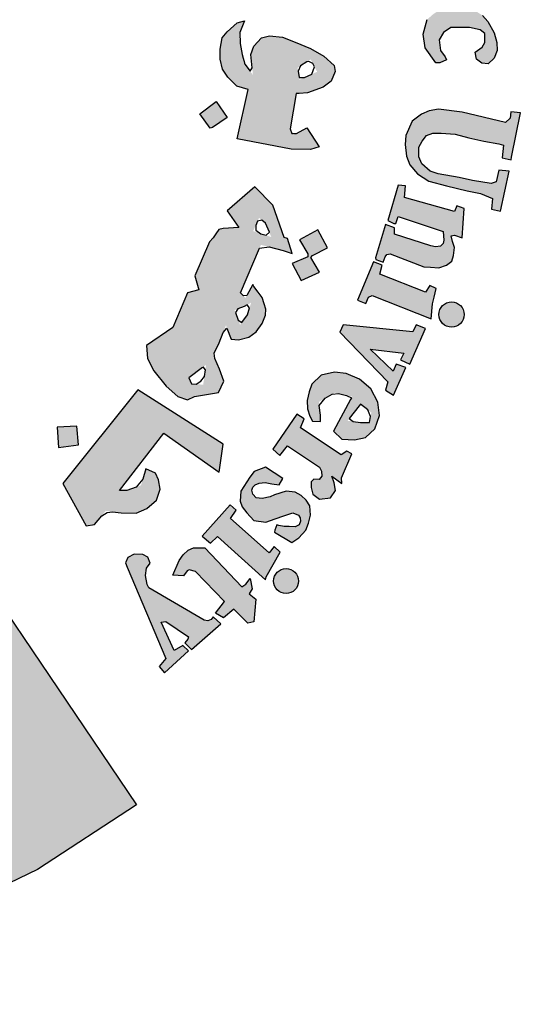
# Model space of a CAD drawing. Units: millimetres. Extents: x 605 to 793, y -76 to 934.
# Drawn here: x 705 to 706, y -33 to -30 of the extents above; entities that cross this region are included whole.
import ezdxf

# ---------------------------------------------------------------- set-up
doc = ezdxf.new("R2010")
doc.units = ezdxf.units.MM

# ---------------------------------------------------------------- blocks, each defined once
blk = doc.blocks.new('شعار ملون')
h = blk.add_hatch(color=7)
edge = h.paths.add_edge_path()
edge.add_arc((65.5061, 16.3166), 3.9933, 75.0164, 310.5614)
edge.add_line((68.1028, 13.2829), (68.9242, 12.0693))
edge.add_line((68.9242, 12.0693), (68.4048, 11.7305))
edge.add_line((68.4048, 11.7305), (67.8539, 11.4657))
edge.add_line((67.8539, 11.4657), (67.5394, 12.0977))
edge.add_line((67.5394, 12.0977), (67.0332, 11.9209))
edge.add_line((67.0332, 11.9209), (66.2724, 11.7457))
edge.add_line((66.2724, 11.7457), (66.388, 11.0567))
edge.add_line((66.388, 11.0567), (64.8673, 11.0261))
edge.add_line((64.8673, 11.0261), (64.9509, 11.7192))
edge.add_line((64.9509, 11.7192), (64.6475, 11.7601))
edge.add_line((64.6475, 11.7601), (64.1857, 11.8574))
edge.add_line((64.1857, 11.8574), (63.669, 12.0199))
edge.add_line((63.669, 12.0199), (63.392, 11.3722))
edge.add_line((63.392, 11.3722), (62.7071, 11.6785))
edge.add_line((62.7071, 11.6785), (62.0673, 12.0703))
edge.add_line((62.0673, 12.0703), (62.5178, 12.6266))
edge.add_line((62.5178, 12.6266), (62.0195, 13.0299))
edge.add_line((62.0195, 13.0299), (61.5794, 13.4959))
edge.add_line((61.5794, 13.4959), (60.9874, 13.0707))
edge.add_line((60.9874, 13.0707), (60.517, 13.753))
edge.add_line((60.517, 13.753), (60.2292, 14.3022))
edge.add_line((60.2292, 14.3022), (60.9205, 14.5661))
edge.add_line((60.9205, 14.5661), (60.7118, 15.1517))
edge.add_line((60.7118, 15.1517), (60.5881, 15.7609))
edge.add_line((60.5881, 15.7609), (59.8467, 15.6771))
edge.add_line((59.8467, 15.6771), (59.867, 17.0975))
edge.add_line((59.867, 17.0975), (60.6058, 16.9952))
edge.add_line((60.6058, 16.9952), (60.7609, 17.6455))
edge.add_line((60.7609, 17.6455), (60.9723, 18.1812))
edge.add_line((60.9723, 18.1812), (60.2889, 18.4623))
edge.add_line((60.2889, 18.4623), (60.6437, 19.0957))
edge.add_line((60.6437, 19.0957), (61.0888, 19.6829))
edge.add_line((61.0888, 19.6829), (61.6617, 19.2345))
edge.add_line((61.6617, 19.2345), (62.0506, 19.6319))
edge.add_line((62.0506, 19.6319), (62.6251, 20.0804))
edge.add_line((62.6251, 20.0804), (62.1904, 20.6474))
edge.add_line((62.1904, 20.6474), (62.8411, 21.023))
edge.add_line((62.8411, 21.023), (63.5175, 21.3048))
edge.add_line((63.5175, 21.3048), (63.7929, 20.6577))
edge.add_line((63.7929, 20.6577), (64.4896, 20.8447))
edge.add_line((64.4896, 20.8447), (65.0759, 20.9257))
edge.add_line((65.0759, 20.9257), (65.0193, 21.6212))
edge.add_line((65.0193, 21.6212), (66.5385, 21.5526))
edge.add_line((66.5385, 21.5526), (66.5385, 20.1741))
h = blk.add_hatch(color=1)
h.paths.add_polyline_path([(67.7279, 20.5076), (67.7464, 20.5466), (67.7068, 20.57), (67.7019, 20.5931), (67.9066, 21.0742), (67.8263, 21.0785), (67.746, 21.1014), (67.7337, 21.0733), (67.7578, 21.0471), (67.7628, 21.0257), (67.6038, 20.6369), (67.5914, 20.6288), (67.562, 20.6301), (67.5619, 20.6229), (67.5437, 20.6231), (67.5325, 20.5942)])
h.paths.add_polyline_path([(68.3565, 20.4792), (68.3655, 20.5283), (68.3625, 20.567), (68.3342, 20.5893), (68.3014, 20.5893), (68.2865, 20.5714), (68.285, 20.5387), (68.3104, 20.4896), (68.3402, 20.4376), (68.3536, 20.387), (68.3402, 20.3305), (68.3163, 20.3007), (68.2746, 20.274), (68.2239, 20.271), (68.1852, 20.2799), (68.1405, 20.2993), (68.1018, 20.329), (68.072, 20.3677), (68.1152, 20.4822), (68.1569, 20.4718), (68.1509, 20.4153), (68.1539, 20.3825), (68.1733, 20.3349), (68.2016, 20.329), (68.2359, 20.3513), (68.2374, 20.3855), (68.209, 20.4301), (68.1807, 20.4852), (68.1733, 20.5521), (68.1956, 20.6027), (68.2329, 20.6354), (68.2865, 20.6473), (68.3238, 20.6454), (68.3598, 20.6322), (68.4047, 20.6007), (68.4319, 20.5706), (68.4032, 20.4752)])
h.paths.add_polyline_path([(68.5391, 20.5176), (68.5637, 20.5633), (68.6869, 20.5586), (68.6869, 20.5387), (68.627, 20.4555), (68.688, 20.4134), (68.6845, 20.3888), (68.6798, 20.3762), (68.6619, 20.371), (68.5994, 20.4138), (68.4788, 20.2235), (68.473, 20.2021), (68.482, 20.1808), (68.4968, 20.1628), (68.5264, 20.1628), (68.5297, 20.1382), (68.5133, 20.1291), (68.4681, 20.125), (68.4221, 20.1308), (68.3867, 20.1537), (68.3596, 20.1906), (68.3621, 20.2341), (68.3654, 20.2595), (68.4955, 20.4675), (68.4983, 20.4772), (68.4652, 20.4944), (68.4848, 20.5262), (68.5088, 20.5272)])
h.paths.add_polyline_path([(68.8615, 20.3071), (68.717, 20.3679), (68.6943, 20.3463), (68.7149, 20.3236), (68.7149, 20.2978), (68.5746, 20.1021), (68.5302, 20.1179), (68.5076, 20.0931), (68.67, 19.9631), (68.6996, 19.9989), (68.6752, 20.0181), (68.6726, 20.0412)])
edge = h.paths.add_edge_path()
edge.add_arc((68.8693, 20.4173), 0.0648, 0, 360)
h.paths.add_polyline_path([(68.7064, 19.9672), (68.7231, 19.9849), (68.7478, 19.9672), (68.7684, 19.98), (68.9175, 20.1635), (68.915, 20.1772), (68.8914, 20.1996), (68.915, 20.2269), (69.058, 20.1623), (69.0207, 20.1263), (69.0774, 20.115), (69.113, 20.1046), (69.1442, 20.0807), (69.1627, 20.0452), (69.1657, 19.998), (69.1593, 19.954), (69.0071, 19.7783), (69.0015, 19.7606), (69.0058, 19.7472), (69.0259, 19.7356), (68.9966, 19.7003), (68.8502, 19.8221), (68.8733, 19.8544), (68.8929, 19.8422), (68.9148, 19.8428), (69.0521, 20.0151), (69.0559, 20.0409), (69.0451, 20.0604), (69.0289, 20.0734), (69.0088, 20.0766), (68.9953, 20.0734), (68.8469, 19.9092), (68.844, 19.8934), (68.8469, 19.8838), (68.8613, 19.8646), (68.835, 19.8337), (68.6951, 19.9542)])
h.paths.add_polyline_path([(69.8907, 18.689), (70.288, 18.9123), (70.2633, 18.9426), (70.2976, 18.9662), (70.3998, 18.8511), (70.4129, 18.847), (69.9549, 18.5818), (69.9433, 18.5717), (69.9679, 18.5348), (69.9266, 18.5058), (69.8161, 18.6927), (69.8426, 18.7131), (69.8575, 18.714), (69.882, 18.6856)])
h.paths.add_polyline_path([(70.3503, 18.5044), (70.264, 18.6867), (70.2275, 18.6721), (70.2348, 18.6225), (70.0054, 18.3949), (69.9823, 18.377), (69.9584, 18.3741), (69.9289, 18.3791), (69.9072, 18.3828), (69.8891, 18.3923), (69.8738, 18.4068), (69.8521, 18.4171), (69.8332, 18.4125), (69.8126, 18.3986), (69.8044, 18.3862), (69.7987, 18.3649), (69.7993, 18.3423), (69.8007, 18.3339), (69.8103, 18.3187), (69.8198, 18.3069), (69.835, 18.3019), (70.0368, 18.3328), (70.0877, 18.3401), (70.3585, 18.3594), (70.3916, 18.3264), (70.4336, 18.3401), (70.3625, 18.4869), (70.3278, 18.4716), (70.3334, 18.4159), (70.1564, 18.3941), (70.2809, 18.5152), (70.3003, 18.5095), (70.3156, 18.4853)])
h.paths.add_polyline_path([(70.4002, 18.2638), (70.1642, 18.161), (70.1278, 18.1117), (70.1217, 18.0663), (70.1355, 18.0346), (70.1566, 18.0124), (70.2022, 17.9553), (70.2445, 17.9891), (70.2149, 18.0155), (70.2149, 18.042), (70.2276, 18.0726), (70.4456, 18.1529), (70.4753, 18.0864), (70.5102, 18.0853), (70.5282, 18.1022), (70.4954, 18.173), (70.6056, 18.2241), (70.6076, 18.2396), (70.506, 18.3041), (70.453, 18.2861), (70.4373, 18.3095), (70.4065, 18.3153), (70.3778, 18.3028)])
h.paths.add_polyline_path([(70.6109, 17.4571), (70.6333, 17.4898), (70.6398, 17.528), (70.6268, 17.5634), (70.5885, 17.57), (70.5268, 17.5662), (70.4624, 17.542), (70.4259, 17.5103), (70.4091, 17.4823), (70.4063, 17.4385), (70.4343, 17.4021), (70.4614, 17.3863), (70.4758, 17.3772), (70.4426, 17.3395), (70.4159, 17.3455), (70.3703, 17.3758), (70.3422, 17.4053), (70.3265, 17.4274), (70.3142, 17.4611), (70.3142, 17.495), (70.3175, 17.5371), (70.3307, 17.5718), (70.3629, 17.6114), (70.4075, 17.6426), (70.4442, 17.6565), (70.4779, 17.6609), (70.508, 17.6616), (70.5601, 17.6594), (70.5997, 17.6484), (70.64, 17.6191), (70.6723, 17.5928), (70.6972, 17.5481), (70.7155, 17.5064), (70.7141, 17.469), (70.7119, 17.4434), (70.7001, 17.4215), (70.6752, 17.4097), (70.6539, 17.4127), (70.6299, 17.416), (70.6121, 17.4376)])
h.paths.add_polyline_path([(70.429, 17.2916), (70.8692, 17.3626), (70.8678, 17.4084), (70.9093, 17.4129), (70.9522, 17.2886), (70.9671, 17.2649), (70.7299, 17.2279), (70.7653, 17.1882), (70.7842, 17.1464), (70.7869, 17.1169), (70.7712, 17.0837), (70.7463, 17.0532), (70.7324, 17.0403), (70.7121, 17.0274), (70.6813, 17.0078), (70.4765, 16.9749), (70.4643, 16.9692), (70.467, 16.9292), (70.4151, 16.9287), (70.3897, 17.1247), (70.4166, 17.1258), (70.4356, 17.1267), (70.4495, 17.0904), (70.6774, 17.1255), (70.6918, 17.1393), (70.6988, 17.1583), (70.6959, 17.1767), (70.6913, 17.1929), (70.6849, 17.2079), (70.674, 17.2159), (70.6608, 17.2182), (70.4397, 17.1803), (70.4391, 17.1446), (70.3901, 17.1343), (70.3555, 17.3342), (70.3936, 17.3401), (70.4096, 17.3336), (70.4132, 17.3017), (70.4183, 17.2916)])
h.paths.add_polyline_path([(70.4629, 16.9178), (70.4229, 16.9162), (70.4319, 16.7152), (70.4792, 16.7168), (70.4792, 16.7502), (70.7318, 16.7689), (70.7441, 16.7404), (70.7457, 16.7119), (70.7261, 16.694), (70.709, 16.6867), (70.6933, 16.68), (70.4898, 16.668), (70.4788, 16.6778), (70.4801, 16.7028), (70.4334, 16.7028), (70.4397, 16.5079), (70.4917, 16.5079), (70.4891, 16.5364), (70.4995, 16.5559), (70.5203, 16.5624), (70.7479, 16.565), (70.7922, 16.5871), (70.8182, 16.6221), (70.8338, 16.6676), (70.8221, 16.7078), (70.8052, 16.7312), (70.7804, 16.7559), (70.7681, 16.7702), (70.8176, 16.7689), (70.8265, 16.774), (70.7863, 16.8837), (70.7846, 16.9279), (70.7436, 16.9279), (70.7387, 16.8902), (70.7291, 16.8832), (70.4656, 16.8703)])
h.paths.add_polyline_path([(70.6965, 16.004), (70.7329, 16.0302), (70.747, 16.0554), (70.747, 16.1028), (70.7228, 16.1219), (70.6662, 16.133), (70.5693, 16.133), (70.5309, 16.1078), (70.5077, 16.0685), (70.5148, 16.0141), (70.54, 15.9808), (70.5471, 15.9647), (70.5118, 15.9485), (70.4905, 15.9485), (70.435, 16.0272), (70.4239, 16.0997), (70.4451, 16.1756), (70.4774, 16.2039), (70.5198, 16.2321), (70.5804, 16.2492), (70.6471, 16.2462), (70.6865, 16.2281), (70.7349, 16.1968), (70.7622, 16.1656), (70.7955, 16.1051), (70.8097, 16.0547), (70.8117, 16.0143), (70.7955, 15.973), (70.7652, 15.9436), (70.7319, 15.9466), (70.7036, 15.9678)])
h.paths.add_polyline_path([(70.887, 15.4565), (70.9337, 15.6878), (70.8834, 15.6931), (70.8798, 15.6591), (70.8545, 15.6366), (70.6282, 15.6909), (70.504, 15.7068), (70.4562, 15.6988), (70.4163, 15.6813), (70.3669, 15.6447), (70.3335, 15.5684), (70.3303, 15.5222), (70.3367, 15.4602), (70.3542, 15.4157), (70.394, 15.3679), (70.4546, 15.3298), (70.547, 15.3059), (70.6553, 15.2789), (70.7238, 15.2661), (70.7875, 15.2388), (70.7811, 15.1847), (70.8289, 15.1736), (70.8748, 15.3826), (70.8205, 15.3884), (70.8055, 15.3261), (70.7801, 15.3182), (70.6818, 15.3341), (70.612, 15.349), (70.5031, 15.3693), (70.4615, 15.3818), (70.4167, 15.4208), (70.4022, 15.4574), (70.4022, 15.5074), (70.4189, 15.5397), (70.4412, 15.5686), (70.4746, 15.5819), (70.518, 15.5819), (70.5915, 15.5763), (70.6638, 15.5574), (70.7417, 15.5397), (70.8196, 15.5252), (70.8441, 15.5185), (70.8386, 15.4519), (70.8842, 15.4427)])
h.paths.add_polyline_path([(70.6277, 15.0338), (70.6387, 15.1868), (70.6008, 15.201), (70.5882, 15.171), (70.3274, 15.2452), (70.3322, 15.3067), (70.294, 15.3096), (70.239, 15.1253), (70.2704, 15.1096), (70.2813, 15.1096), (70.293, 15.1462), (70.5284, 15.0675), (70.5323, 15.0224), (70.5284, 15.0037), (70.5152, 14.9897), (70.4887, 14.9874), (70.4637, 14.9928), (70.2743, 15.0535), (70.2735, 15.0862), (70.2275, 15.1041), (70.1747, 14.93), (70.177, 14.9211), (70.2157, 14.9075), (70.225, 14.9353), (70.2343, 14.9473), (70.2523, 14.9506), (70.427, 14.8832), (70.4633, 14.8804), (70.5066, 14.8776), (70.5458, 14.8916), (70.5738, 14.9125), (70.5822, 14.9418), (70.5891, 14.9837), (70.578, 15.0144), (70.571, 15.0451), (70.5875, 15.0483)])
h.paths.add_polyline_path([(70.3695, 14.5418), (70.0059, 14.5784), (69.9876, 14.5406), (70.239, 14.2812), (70.2268, 14.2373), (70.2683, 14.2105), (70.3341, 14.3555), (70.2829, 14.3737), (70.267, 14.3372), (70.1462, 14.4517), (70.3232, 14.431), (70.3049, 14.3957), (70.3537, 14.3737), (70.4366, 14.5601), (70.3878, 14.5796)])
h.paths.add_polyline_path([(70.0242, 13.9189), (69.9958, 13.8986), (69.7828, 14.0408), (69.8018, 14.0881), (69.7625, 14.1112), (69.6377, 13.9297), (69.6736, 13.8966), (69.7143, 13.9467), (69.8809, 13.8352), (69.8914, 13.8143), (69.8933, 13.7878), (69.88, 13.7707), (69.8524, 13.7716), (69.8382, 13.7574), (69.8382, 13.7286), (69.8459, 13.6935), (69.882, 13.6669), (69.9399, 13.6736), (69.9656, 13.7124), (69.958, 13.7532), (69.9466, 13.7883), (69.9979, 13.7494), (69.9969, 13.7788), (70.0511, 13.905)])
h.paths.add_polyline_path([(69.6897, 13.7759), (69.5988, 13.8355), (69.5391, 13.8119), (69.5173, 13.7825), (69.4699, 13.7088), (69.4661, 13.6577), (69.4775, 13.6274), (69.5021, 13.5962), (69.5381, 13.5556), (69.6007, 13.548), (69.649, 13.5641), (69.6944, 13.5811), (69.7418, 13.5962), (69.7712, 13.5839), (69.7797, 13.5699), (69.7827, 13.552), (69.7745, 13.5333), (69.7535, 13.5236), (69.7236, 13.5243), (69.6967, 13.5251), (69.669, 13.5296), (69.6578, 13.5326), (69.6481, 13.5057), (69.6458, 13.4945), (69.7363, 13.4407), (69.773, 13.4646), (69.8104, 13.5049), (69.8246, 13.5423), (69.835, 13.5841), (69.8306, 13.6319), (69.8111, 13.6625), (69.7849, 13.6864), (69.7543, 13.7043), (69.7064, 13.7088), (69.6458, 13.6893), (69.6226, 13.6789), (69.5815, 13.6714), (69.5498, 13.6746), (69.5321, 13.6941), (69.5275, 13.7145), (69.5323, 13.73), (69.5452, 13.7417), (69.5655, 13.7509), (69.5971, 13.7546), (69.6328, 13.7476), (69.6707, 13.7425)])
h.paths.add_polyline_path([(69.3836, 13.1332), (69.2322, 13.2885), (69.1998, 13.2979), (69.1883, 13.2927), (69.1695, 13.2666), (69.1142, 13.2708), (69.1477, 13.3471), (69.1677, 13.3771), (69.1944, 13.4005), (69.2228, 13.4122), (69.2813, 13.4122), (69.4751, 13.2087), (69.4952, 13.2237), (69.5186, 13.2521), (69.5297, 13.1991), (69.5141, 13.1728), (69.5487, 13.1448), (69.5376, 13.0258), (69.5059, 13.0192), (69.4334, 13.0929), (69.3793, 13.0469), (69.3371, 13.0706)])
h.paths.add_polyline_path([(69.6029, 13.2612), (69.6756, 13.3911), (69.6451, 13.4198), (69.6181, 13.3861), (69.4154, 13.5665), (69.4458, 13.6104), (69.4145, 13.638), (69.2678, 13.4741), (69.3112, 13.4375), (69.347, 13.4724), (69.5998, 13.2458)])
h.paths.add_polyline_path([(70.4656, 14.6103), (70.473, 14.6894), (70.4812, 14.7231), (70.4923, 14.7683), (70.4586, 14.7842), (70.4359, 14.7505), (70.1977, 14.8448), (70.2102, 14.8907), (70.1651, 14.9083), (70.0811, 14.7078), (70.1249, 14.6902), (70.1377, 14.723), (70.1578, 14.7327)])
h.paths.add_polyline_path([(69.0776, 12.835), (69.0426, 12.7918), (69.071, 12.7602), (69.1959, 12.875), (69.1668, 12.9028), (69.1207, 12.8765), (69.0525, 13.025), (69.078, 13.0283), (69.1955, 12.9479), (69.1931, 12.9356), (69.1774, 12.9159), (69.212, 12.8822), (69.3657, 13.016), (69.3251, 13.0524), (69.314, 13.0382), (69.2972, 13.0305), (69.2775, 13.0351), (68.9875, 13.2035), (68.98, 13.2219), (68.9707, 13.2684), (68.9765, 13.3067), (68.9952, 13.3334), (68.9824, 13.3637), (68.9568, 13.3776), (68.9114, 13.3799), (68.8788, 13.3625), (68.866, 13.3346), (68.8753, 13.3114)])
edge = h.paths.add_edge_path()
edge.add_arc((69.7067, 13.2391), 0.0651, 0, 360)
edge = h.paths.add_edge_path()
edge.add_arc((70.5729, 14.6328), 0.0661, 0, 360)
edge = h.paths.add_edge_path()
edge.add_arc((70.9258, 16.3868), 0.0645, 0, 360)
h.paths.add_polyline_path([(70.8271, 16.3279), (70.8062, 16.484), (70.7549, 16.482), (70.7549, 16.4396), (70.4899, 16.4383), (70.4835, 16.4833), (70.4385, 16.4858), (70.4385, 16.2804), (70.4886, 16.2791), (70.4912, 16.3215), (70.5156, 16.3356)])
h = blk.add_hatch(color=1)
h.paths.add_polyline_path([(67.3941, 20.3318), (67.2853, 20.2887), (67.3182, 20.1903), (67.429, 20.2272)])
h.paths.add_polyline_path([(69.7274, 18.0189), (69.6282, 18.0577), (69.5906, 17.965), (69.6822, 17.9249)])
h.paths.add_polyline_path([(69.964, 17.2045), (69.8785, 17.2708), (69.812, 17.1764), (69.8931, 17.1258), (69.8391, 17.0584), (69.9303, 16.9909), (69.9927, 17.0754), (69.9167, 17.1314), (69.9167, 17.1465)])
h.paths.add_polyline_path([(68.62, 13.9508), (68.6123, 14.0484), (68.5093, 14.0445), (68.5158, 13.9379)])
h.paths.add_polyline_path([(69.1268, 18.9925), (69.1389, 19.1036), (69.0261, 19.114), (69.0249, 19.0036)])
h.paths.add_polyline_path([(69.37, 18.4137), (69.3688, 18.4306), (69.3611, 18.4468), (69.3491, 18.4534), (69.3356, 18.4514), (69.3279, 18.4429), (69.3264, 18.4341), (69.331, 18.4214), (69.3418, 18.4117), (69.3538, 18.4044), (69.3634, 18.3956), (69.3561, 18.3817), (69.3437, 18.3767), (69.3264, 18.3728), (69.297, 18.3879), (69.2689, 18.441), (69.2594, 18.4691), (69.2625, 18.4907), (69.2724, 18.495), (69.2916, 18.495), (69.2976, 18.489), (69.2997, 18.4725), (69.3027, 18.4619), (69.3125, 18.4689), (69.3137, 18.4844), (69.3198, 18.4996), (69.3326, 18.506), (69.3588, 18.5036), (69.3762, 18.4996), (69.3856, 18.4871), (69.3978, 18.4735), (69.406, 18.4525), (69.4042, 18.436), (69.399, 18.4245), (69.3856, 18.4147)])
h.paths.add_polyline_path([(69.4981, 16.5596), (69.4284, 16.6146), (69.4863, 16.6818), (69.4143, 16.7506), (69.3498, 16.6766), (69.4119, 16.611), (69.3571, 16.5474), (69.4346, 16.4792)])
h.paths.add_polyline_path([(69.3991, 15.664), (69.3214, 15.6102), (69.3097, 15.6081), (69.255, 15.682), (69.3411, 15.7475)])
h.paths.add_polyline_path([(69.9227, 14.9816), (69.8735, 15.0759), (69.7777, 15.0242), (69.8208, 14.9496), (69.8199, 14.9343), (69.7394, 14.8999), (69.7863, 14.8109), (69.8812, 14.8549), (69.8371, 14.9305), (69.8448, 14.941)])
edge = h.paths.add_edge_path()
edge.add_line((67.6174, 19.6431), (67.5326, 19.6136))
edge.add_line((67.5326, 19.6136), (67.506, 19.7104))
edge.add_line((67.506, 19.7104), (67.4026, 19.682))
edge.add_line((67.4026, 19.682), (67.4356, 19.5774))
edge.add_line((67.4356, 19.5774), (67.5266, 19.606))
edge.add_line((67.5266, 19.606), (67.5557, 19.5105))
edge.add_line((67.5557, 19.5105), (67.6509, 19.5478))
edge.add_line((67.6509, 19.5478), (67.6176, 19.6432))
h = blk.add_hatch(color=1)
h.paths.add_polyline_path([(69.7598, 15.7879), (69.8187, 15.793), (69.9014, 15.8224), (69.9422, 15.8527), (69.9631, 15.903), (69.958, 15.9353), (69.9039, 15.9845), (69.8353, 16.0242), (69.7535, 16.0578), (69.6885, 16.0831), (69.6199, 16.0903), (69.5777, 16.0795), (69.538, 16.0362), (69.5224, 15.993), (69.5332, 15.8864), (69.4838, 15.9507), (69.4593, 16.0949), (69.4887, 16.1684), (69.4502, 16.1576), (69.3984, 16.1115), (69.3719, 16.0791), (69.3623, 16.0214), (69.3623, 15.9674), (69.3743, 15.9156), (69.401, 15.8738), (69.4495, 15.8272), (69.5079, 15.8095), (69.4509, 15.5513), (69.7337, 15.4979), (69.8346, 15.4964), (69.8804, 15.5101), (69.8147, 15.6093), (69.7421, 15.5693), (69.728, 15.6036)])
h.paths.add_polyline_path([(69.7672, 15.9229), (69.8353, 15.9669), (69.8693, 15.9024), (69.7762, 15.8605)], flags=16)
h = blk.add_hatch(color=1)
h.paths.add_polyline_path([(69.2497, 14.7626), (69.1912, 14.7468), (69.1135, 14.5646), (68.9759, 14.4715), (68.9805, 14.4031), (69.0153, 14.3379), (69.0787, 14.2579), (69.1396, 14.2051), (69.191, 14.1861), (69.2267, 14.204), (69.2804, 14.2137), (69.3535, 14.2251), (69.3811, 14.2851), (69.3584, 14.3467), (69.3262, 14.4217), (69.3567, 14.4846), (69.3921, 14.577), (69.4186, 14.5035), (69.4584, 14.5009), (69.5123, 14.515), (69.5495, 14.5419), (69.5816, 14.5854), (69.5995, 14.629), (69.6005, 14.661), (69.5924, 14.6883), (69.5813, 14.7217), (69.561, 14.75), (69.5317, 14.7899), (69.494, 14.7189), (69.4682, 14.7464), (69.575, 14.997), (69.7371, 14.9571), (69.7148, 15.0313), (69.6969, 15.0358), (69.6367, 15.2046), (69.5426, 15.3008), (69.3981, 15.1748), (69.46, 15.0878), (69.3778, 15.0825), (69.3551, 15.0768), (69.3382, 15.0553), (69.3257, 15.0339), (69.3053, 15.0124), (69.2296, 14.8348)])
h.paths.add_polyline_path([(69.4869, 14.6754), (69.5236, 14.695), (69.5047, 14.6309), (69.4658, 14.5791), (69.4369, 14.6555)], flags=16)
h.paths.add_polyline_path([(69.212, 14.2703), (69.1979, 14.3012), (69.2883, 14.3703), (69.273, 14.266)], flags=16)
h.paths.add_polyline_path([(69.5653, 15.1384), (69.5994, 15.111), (69.6293, 15.0381), (69.5344, 15.069)], flags=16)
h = blk.add_hatch(color=1)
h.paths.add_polyline_path([(69.9545, 14.0224), (69.9979, 13.9812), (70.0644, 13.9778), (70.1232, 13.9897), (70.1718, 14.0348), (70.1956, 14.1054), (70.1874, 14.1748), (70.1497, 14.2447), (70.0904, 14.2943), (70.0205, 14.3244), (69.9602, 14.3308), (69.8902, 14.3158), (69.8407, 14.2696), (69.8278, 14.2287), (69.817, 14.1836), (69.8191, 14.1395), (69.831, 14.1019), (69.845, 14.0761), (69.887, 14.0739), (69.887, 14.1062), (69.878, 14.176), (69.962, 14.2243), (70.053, 14.2039)])
h.paths.add_polyline_path([(70.0901, 14.1562), (70.0968, 14.1647), (70.1529, 14.1203), (70.1413, 14.0626), (70.0278, 14.0775)], flags=16)
blk.add_hatch(color=1).paths.add_polyline_path([(69.0669, 14.0126), (69.3569, 13.8081), (69.3766, 13.9554), (68.9313, 14.2393), (68.5381, 13.7496), (68.6607, 13.5286), (68.7041, 13.535), (68.7632, 13.6067), (68.843, 13.5953), (68.9215, 13.5937), (68.9787, 13.6182), (69.0293, 13.6622), (69.0473, 13.7193), (69.0391, 13.7683), (69.0228, 13.8041), (68.9734, 13.8258), (68.9474, 13.74), (68.8735, 13.7129), (68.8342, 13.7129)])
blk.add_lwpolyline([(66.5385, 20.1741, 1.65682), (68.1028, 13.2829), (68.9242, 12.0693), (68.4048, 11.7305), (67.8539, 11.4657), (67.5394, 12.0977), (67.0332, 11.9209), (66.2724, 11.7457), (66.388, 11.0567), (64.8673, 11.0261), (64.9509, 11.7192), (64.6475, 11.7601)], format="xyb")
at = {"color": 1}
for points in [[(70.6965, 16.004), (70.7329, 16.0302), (70.747, 16.0554), (70.747, 16.1028), (70.7228, 16.1219), (70.6662, 16.133), (70.5693, 16.133), (70.5309, 16.1078), (70.5077, 16.0685), (70.5148, 16.0141), (70.54, 15.9808), (70.5471, 15.9647), (70.5118, 15.9485), (70.4905, 15.9485), (70.435, 16.0272), (70.4239, 16.0997), (70.4451, 16.1756)], [(70.7349, 16.1968), (70.7622, 16.1656), (70.7955, 16.1051), (70.8097, 16.0547), (70.8117, 16.0143), (70.7955, 15.973), (70.7652, 15.9436), (70.7319, 15.9466), (70.7036, 15.9678), (70.6965, 16.004)], [(69.8147, 15.6093), (69.8804, 15.5101), (69.8346, 15.4964), (69.7337, 15.4979), (69.4509, 15.5513), (69.5079, 15.8095), (69.4495, 15.8272), (69.401, 15.8738), (69.3743, 15.9156), (69.3623, 15.9674), (69.3623, 16.0214), (69.3719, 16.0791), (69.3984, 16.1115), (69.4502, 16.1576), (69.4887, 16.1684), (69.4646, 16.1083), (69.467, 16.0494), (69.4766, 15.993), (69.4911, 15.9413), (69.5188, 15.9052), (69.5296, 15.9221), (69.5224, 15.993), (69.538, 16.0362), (69.5777, 16.0795), (69.6199, 16.0903), (69.6885, 16.0831), (69.7535, 16.0578), (69.8353, 16.0242), (69.9039, 15.9845), (69.958, 15.9353), (69.9631, 15.903), (69.9422, 15.8527), (69.9014, 15.8224), (69.8187, 15.793), (69.775, 15.7892), (69.7598, 15.7879), (69.728, 15.6036), (69.7376, 15.5803), (69.762, 15.5803), (69.8147, 15.6093)], [(69.815, 15.9538), (69.783, 15.9331), (69.7698, 15.9049), (69.7745, 15.872), (69.8037, 15.8729), (69.8414, 15.8898), (69.8556, 15.9284), (69.8461, 15.9463), (69.8254, 15.9566), (69.815, 15.9538)], [(69.3991, 15.664), (69.3214, 15.6102), (69.3097, 15.6081), (69.255, 15.682), (69.3411, 15.7475), (69.3991, 15.664)], [(70.887, 15.4565), (70.9337, 15.6878), (70.8834, 15.6931), (70.8798, 15.6591), (70.8545, 15.6366), (70.6282, 15.6909), (70.504, 15.7068), (70.4562, 15.6988), (70.4163, 15.6813), (70.3669, 15.6447), (70.3335, 15.5684), (70.3303, 15.5222), (70.3367, 15.4602), (70.3542, 15.4157), (70.394, 15.3679), (70.4546, 15.3298), (70.547, 15.3059), (70.6553, 15.2789), (70.7238, 15.2661), (70.7875, 15.2388), (70.7811, 15.1847), (70.8289, 15.1736), (70.8748, 15.3826), (70.8205, 15.3884), (70.8055, 15.3261), (70.7801, 15.3182), (70.6818, 15.3341), (70.612, 15.349), (70.5031, 15.3693), (70.4615, 15.3818), (70.4167, 15.4208), (70.4022, 15.4574), (70.4022, 15.5074), (70.4189, 15.5397), (70.4412, 15.5686), (70.4746, 15.5819), (70.518, 15.5819), (70.5915, 15.5763), (70.6638, 15.5574), (70.7417, 15.5397), (70.8196, 15.5252), (70.8441, 15.5185), (70.8386, 15.4519), (70.8842, 15.4427), (70.887, 15.4565)], [(69.191, 14.1861), (69.2267, 14.204), (69.2804, 14.2137), (69.3535, 14.2251), (69.3811, 14.2851), (69.3584, 14.3467), (69.334, 14.4035), (69.3307, 14.4311), (69.3567, 14.4846), (69.3779, 14.5398), (69.3974, 14.5625), (69.4186, 14.5035), (69.4584, 14.5009), (69.5123, 14.515), (69.5495, 14.5419), (69.5816, 14.5854), (69.5995, 14.629), (69.6005, 14.661), (69.5924, 14.6883), (69.5813, 14.7217), (69.561, 14.75), (69.5387, 14.7803), (69.5387, 14.7803), (69.5322, 14.7908), (69.5012, 14.7324), (69.4832, 14.7304), (69.4682, 14.7464), (69.5677, 14.9797), (69.6184, 14.9863), (69.6922, 14.9682), (69.7386, 14.952), (69.7148, 15.0313), (69.6969, 15.0358), (69.6367, 15.2046), (69.5426, 15.3008), (69.3981, 15.1748), (69.46, 15.0878), (69.3778, 15.0825), (69.3551, 15.0768), (69.3382, 15.0553), (69.3257, 15.0339), (69.3053, 15.0124), (69.2296, 14.8348), (69.2497, 14.7626), (69.1912, 14.7468), (69.1135, 14.5646), (68.9759, 14.4715), (68.9805, 14.4031), (69.0153, 14.3379), (69.0787, 14.2579), (69.1396, 14.2051), (69.191, 14.1861)], [(70.6277, 15.0338), (70.6387, 15.1868), (70.6008, 15.201), (70.5882, 15.171), (70.3274, 15.2452), (70.3322, 15.3067), (70.294, 15.3096), (70.239, 15.1253), (70.2704, 15.1096), (70.2813, 15.1096), (70.293, 15.1462), (70.5284, 15.0675), (70.5323, 15.0224), (70.5284, 15.0037), (70.5152, 14.9897), (70.4887, 14.9874), (70.4637, 14.9928), (70.2743, 15.0535), (70.2735, 15.0862), (70.2275, 15.1041), (70.1747, 14.93), (70.177, 14.9211), (70.2157, 14.9075), (70.225, 14.9353), (70.2343, 14.9473), (70.2523, 14.9506), (70.427, 14.8832), (70.4633, 14.8804), (70.5066, 14.8776), (70.5458, 14.8916), (70.5738, 14.9125), (70.5822, 14.9418), (70.5891, 14.9837), (70.578, 15.0144), (70.571, 15.0451), (70.5875, 15.0483), (70.6277, 15.0338)], [(69.6191, 15.063), (69.5994, 15.111), (69.5803, 15.1264), (69.5575, 15.1208), (69.5476, 15.0987), (69.5476, 15.0747), (69.5753, 15.0557), (69.6018, 15.0471), (69.6191, 15.063)], [(69.9227, 14.9816), (69.8735, 15.0759), (69.7777, 15.0242), (69.8208, 14.9496), (69.8199, 14.9343), (69.7394, 14.8999), (69.7863, 14.8109), (69.8812, 14.8549), (69.8371, 14.9305), (69.8448, 14.941), (69.9227, 14.9816)], [(70.4656, 14.6103), (70.473, 14.6894), (70.4812, 14.7231), (70.4923, 14.7683), (70.4586, 14.7842), (70.4359, 14.7505), (70.1977, 14.8448), (70.2102, 14.8907), (70.1651, 14.9083), (70.0811, 14.7078), (70.1249, 14.6902), (70.1377, 14.723), (70.1578, 14.7327), (70.4656, 14.6103)], [(69.4869, 14.6754), (69.4534, 14.6621), (69.4411, 14.6442), (69.4567, 14.603), (69.4746, 14.5907), (69.5047, 14.6309), (69.5159, 14.6688), (69.5036, 14.6844), (69.4869, 14.6754)], [(70.3695, 14.5418), (70.0059, 14.5784), (69.9876, 14.5406), (70.239, 14.2812), (70.2268, 14.2373), (70.2683, 14.2105), (70.3341, 14.3555), (70.2829, 14.3737), (70.267, 14.3372), (70.1462, 14.4517), (70.3232, 14.431), (70.3049, 14.3957), (70.3537, 14.3737), (70.4366, 14.5601), (70.3878, 14.5796), (70.3695, 14.5418)], [(69.2695, 14.3559), (69.1979, 14.3012), (69.212, 14.2703), (69.2368, 14.2685), (69.2606, 14.2853), (69.2792, 14.3082), (69.2845, 14.3444), (69.2734, 14.3589)], [(70.0443, 14.188), (69.9545, 14.0224), (69.9979, 13.9812), (70.0644, 13.9778), (70.1232, 13.9897), (70.1718, 14.0348), (70.1956, 14.1054), (70.1874, 14.1748), (70.1497, 14.2447), (70.0904, 14.2943), (70.0205, 14.3244), (69.9602, 14.3308), (69.8902, 14.3158), (69.8407, 14.2696), (69.8278, 14.2287), (69.817, 14.1836), (69.8191, 14.1395), (69.831, 14.1019), (69.845, 14.0761), (69.887, 14.0739), (69.887, 14.1062), (69.8805, 14.1567), (69.9117, 14.1954), (69.9473, 14.2158), (69.9806, 14.2201), (70.0237, 14.2104), (70.0491, 14.1967), (70.0443, 14.188)], [(68.9734, 13.8258), (68.9571, 13.7718), (68.9226, 13.7309), (68.8735, 13.7129), (68.8342, 13.7129), (69.0669, 14.0126), (69.3569, 13.8081), (69.3766, 13.9554), (68.9313, 14.2393), (68.5381, 13.7496), (68.6607, 13.5286), (68.7041, 13.535), (68.7417, 13.5807), (68.7695, 13.5986), (68.7973, 13.6019), (68.843, 13.5953), (68.9215, 13.5937), (68.9787, 13.6182), (69.0293, 13.6622), (69.0473, 13.7193), (69.0391, 13.7683), (69.0228, 13.8041), (68.9734, 13.8258)], [(70.0901, 14.1562), (70.0377, 14.09), (70.0586, 14.0734), (70.0962, 14.0685), (70.1425, 14.0685), (70.1486, 14.0993), (70.1348, 14.1346), (70.0968, 14.1647), (70.0901, 14.1562)], [(70.0242, 13.9189), (69.9958, 13.8986), (69.7828, 14.0408), (69.8018, 14.0881), (69.7625, 14.1112), (69.6377, 13.9297), (69.6736, 13.8966), (69.7143, 13.9467), (69.8809, 13.8352), (69.8914, 13.8143), (69.8933, 13.7878), (69.88, 13.7707), (69.8524, 13.7716), (69.8382, 13.7574), (69.8382, 13.7286), (69.8459, 13.6935), (69.882, 13.6669), (69.9399, 13.6736), (69.9656, 13.7124), (69.958, 13.7532), (69.9466, 13.7883), (69.9979, 13.7494), (69.9969, 13.7788), (70.0511, 13.905), (70.0242, 13.9189)], [(68.62, 13.9508), (68.6123, 14.0484), (68.5093, 14.0445), (68.5158, 13.9379), (68.62, 13.9508)], [(69.6897, 13.7759), (69.5988, 13.8355), (69.5391, 13.8119), (69.5173, 13.7825), (69.4699, 13.7088), (69.4661, 13.6577), (69.4775, 13.6274), (69.5021, 13.5962), (69.5381, 13.5556), (69.6007, 13.548), (69.649, 13.5641), (69.6944, 13.5811), (69.7418, 13.5962), (69.7712, 13.5839), (69.7797, 13.5699), (69.7827, 13.552), (69.7745, 13.5333), (69.7535, 13.5236), (69.7236, 13.5243), (69.6967, 13.5251), (69.669, 13.5296), (69.6578, 13.5326), (69.6481, 13.5057), (69.6458, 13.4945), (69.7363, 13.4407), (69.773, 13.4646), (69.8104, 13.5049), (69.8246, 13.5423), (69.835, 13.5841), (69.8306, 13.6319), (69.8111, 13.6625), (69.7849, 13.6864), (69.7543, 13.7043), (69.7064, 13.7088), (69.6458, 13.6893), (69.6226, 13.6789), (69.5815, 13.6714), (69.5498, 13.6746), (69.5321, 13.6941), (69.5275, 13.7145), (69.5323, 13.73), (69.5452, 13.7417), (69.5655, 13.7509), (69.5971, 13.7546), (69.6328, 13.7476), (69.6707, 13.7425), (69.6897, 13.7759)], [(69.6029, 13.2612), (69.6756, 13.3911), (69.6451, 13.4198), (69.6181, 13.3861), (69.4154, 13.5665), (69.4458, 13.6104), (69.4145, 13.638), (69.2678, 13.4741), (69.3112, 13.4375), (69.347, 13.4724), (69.5998, 13.2458), (69.6029, 13.2612)], [(69.3836, 13.1332), (69.2322, 13.2885), (69.1998, 13.2979), (69.1883, 13.2927), (69.1695, 13.2666), (69.1695, 13.2666), (69.1142, 13.2708), (69.1477, 13.3471), (69.1677, 13.3771), (69.1944, 13.4005), (69.2228, 13.4122), (69.2813, 13.4122), (69.4751, 13.2087), (69.4952, 13.2237), (69.5186, 13.2521), (69.5297, 13.1991), (69.5141, 13.1728), (69.5487, 13.1448), (69.5376, 13.0258), (69.5059, 13.0192), (69.4334, 13.0929), (69.3793, 13.0469), (69.3371, 13.0706), (69.3836, 13.1332)], [(69.0776, 12.835), (69.0426, 12.7918), (69.071, 12.7602), (69.1959, 12.875), (69.1668, 12.9028), (69.1207, 12.8765), (69.0525, 13.025), (69.0525, 13.025), (69.078, 13.0283), (69.1955, 12.9479), (69.1931, 12.9356), (69.1774, 12.9159), (69.212, 12.8822), (69.3657, 13.016), (69.3251, 13.0524), (69.314, 13.0382), (69.2972, 13.0305), (69.2775, 13.0351), (68.9875, 13.2035), (68.98, 13.2219), (68.9707, 13.2684), (68.9765, 13.3067), (68.9952, 13.3334), (68.9824, 13.3637), (68.9568, 13.3776), (68.9114, 13.3799), (68.8788, 13.3625), (68.866, 13.3346), (68.8753, 13.3114), (69.0776, 12.835)]]:
    blk.add_lwpolyline(points, dxfattribs=at)
for centre, radius in [((70.5729, 14.6328), 0.0661), ((69.7067, 13.2391), 0.0651)]:
    blk.add_circle(centre, radius, dxfattribs=at)

msp = doc.modelspace()

# ---------------------------------------------------------------- block references
at = {"color": 253, "xscale": 0.5088415479132822, "yscale": 0.5088415479132822, "zscale": 0.5088415479132822}
msp.add_blockref('شعار ملون', (669.8157, -38.3377, -511.1963), dxfattribs=at)

doc.saveas('drawing.dxf')
